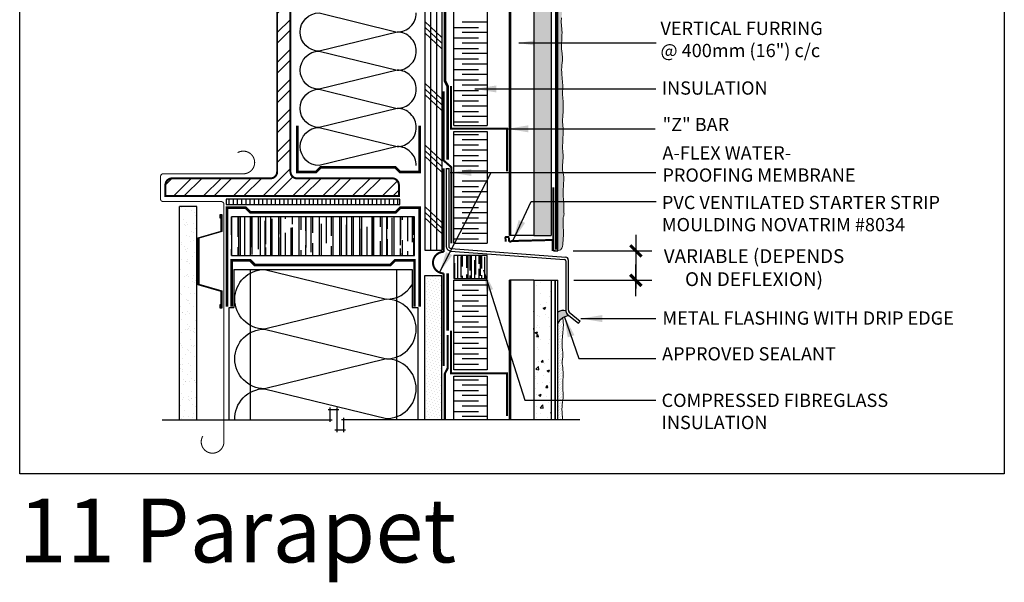
# Model space of a CAD drawing. Units: millimetres. Extents: x 3947 to 25815, y 1066 to 10387.
# Drawn here: x 6800 to 7541, y 1916 to 2340 of the extents above; entities that cross this region are included whole.
import ezdxf

# ---------------------------------------------------------------- set-up
doc = ezdxf.new("R2010")
doc.units = ezdxf.units.MM
doc.header["$LTSCALE"] = 50
for name, pattern in [('ACAD_ISO03W100', [30, 12, -18]), ('ACAD_ISO10W100', [18, 12, -3, 0, -3]), ('ACAD_ISO12W100', [21, 12, -3, 0, -3, 0, -3])]:
    doc.linetypes.add(name, pattern=pattern)
for name, color, linetype in [('Blanc .25', 7, 'Continuous'), ('Gris .08', 8, 'Continuous'), ('LAYER_1', 7, 'Continuous'), ('Rouge .15', 1, 'Continuous'), ('Trame 30%', 9, 'Continuous')]:
    doc.layers.add(name, color=color, linetype=linetype)
doc.styles.add('Stylus', font='stylu.ttf')
doc.dimstyles.new('LEADER 1_4', dxfattribs={"dimscale": 4, "dimtxt": 2, "dimasz": 4, "dimexe": 1.25, "dimexo": 0.625, "dimtad": 1, "dimtxsty": 'Stylus', "dimcen": 2.5, "dimclrd": 1, "dimclre": 1, "dimclrt": 7, "dimadec": 0, "dimazin": 0, "dimtfac": 1, "dimtmove": 0, "dimatfit": 3, "dimfxl": 0, "dimarcsym": 0})
pattern_1 = [(50, (-24.796, 6.687), (18.218467, -1.59391), [1.905, -20.955]), (355, (-24.796, 6.687), (-3.524283, 19.105664), [1.524, -16.764]), (100.451, (-23.278, 6.554), (14.69425, 17.51167), [1.619, -17.809]), (46.1842, (-24.796, 11.767), (27.107904, -4.20423), [2.8575, -31.4325]), (96.6356, (-22.537, 11.416), (23.74042, 24.74256), [2.4285, -26.7135]), (351.184, (-24.796, 11.767), (23.74046, 24.74251), [2.286, -25.146]), (21, (-22.256, 10.497), (15.161488, -10.226552), [1.905, -20.955]), (326, (-22.256, 10.497), (6.180203, 18.418797), [1.524, -16.764]), (71.4514, (-20.992, 9.644), (21.34165, 8.192286), [1.619, -17.809]), (37.5, (-24.796, 6.687), (0.3088603, 8.455504), [0, -16.5608, 0, -17.018, 0, -16.8275]), (7.5, (-24.796, 6.687), (6.681966, 10.018057), [0, -9.7028, 0, -16.1798, 0, -6.4135]), (327.5, (-30.46, 6.687), (13.5590595, -0.5728744), [0, -6.35, 0, -19.812, 0, -26.289]), (317.5, (-33, 6.687), (14.812918, 2.54265), [0, -8.255, 0, -13.1572, 0, -18.669])]

# ---------------------------------------------------------------- blocks, each defined once
blk = doc.blocks.new('45')
at = {"layer": 'Blanc .25', "linetype": 'Continuous', "const_width": 0.2}
blk.add_lwpolyline([(-0.354, -0.354), (0.354, 0.354)], dxfattribs=at)
at = {"layer": 'Rouge .15', "linetype": 'Continuous'}
blk.add_line((-1, 0), (1, 0), dxfattribs=at)
blk = doc.blocks.new('Dw_22')
at = {"layer": 'Blanc .25', "linetype": 'ByBlock'}
blk.add_lwpolyline([(1.5, 2.75), (1.5, 0), (0, 0), (0, 12.95), (21.16, 18), (21.16, 20.67), (21.16, 49.83), (21.16, 52.5), (0, 57.55), (0, 70.5), (1.5, 70.5), (1.5, 67.75), (1, 67.75), (1, 70), (0.5, 70), (0.5, 57.95), (21.66, 52.91), (21.66, 49.67), (21.66, 20.83), (21.66, 17.59), (0.5, 12.55), (0.5, 0.5), (1, 0.5), (1, 2.75)], close=True, dxfattribs=at)
blk = doc.blocks.new('A$C74684204')
at = {"layer": 'Blanc .25'}
h = blk.add_hatch(color=256, dxfattribs=at)
edge = h.paths.add_edge_path()
edge.add_line((0.02, 0), (3.32, 0))
edge.add_line((3.32, 0), (3.32, 8.6))
edge.add_line((3.32, 8.6), (2.03, 8.6))
edge.add_line((2.03, 8.6), (2.03, 1.63))
edge.add_arc((1.31, 1.51), 0.728, -99.727, 9.727, ccw=False)
edge.add_arc((1.06, -0.3), 1.1, 83.32825, 163.97373)
edge.add_line((0, 0), (0.02, 0))
at = {"layer": 'Blanc .25', "const_width": 1.5}
for points in [[(2.13, 48), (2.13, 0.02)], [(2.3, 8.28), (33.69, 7.49)]]:
    blk.add_lwpolyline(points, dxfattribs=at)
blk.add_lwpolyline([(33.24, 7.8, 0.757004), (35.49, 8.02), (35.49, 10.11, -0.300147), (35.98, 10.6), (37.58, 10.6, -0.399546), (38.03, 10.11), (37.97, 7.05)], format="xyb", dxfattribs=at)

msp = doc.modelspace()

# ---------------------------------------------------------------- hatches: boundary and pattern name
at = {"layer": 'Blanc .25'}
h = msp.add_hatch(dxfattribs=at)
h.set_pattern_fill('AR-SAND', color=256, scale=0.2, style=0)
h.set_pattern_definition([(37.5, (-35.5605, 6.687), (-0.320006, 9.788265), [0, -7.7216, 0, -8.636, 0, -8.255]), (7.5, (-35.56, 6.687), (8.990466, 14.336502), [0, -4.1656, 0, -6.9596, 0, -2.667]), (327.5, (-41.809, 6.687), (15.819847, 0.028744), [0, -2.54, 0, -9.144, 0, -11.938]), (317.5, (-41.809, 6.687), (15.27113, 4.458586), [0, -1.27, 0, -5.9944, 0, -6.858])])
h.paths.add_polyline_path([(6933.06, 2199.19), (6920.06, 2199.19), (6920.06, 2038.59), (6933.06, 2038.59)])
at = {"layer": 'Gris .08'}
h = msp.add_hatch(dxfattribs=at)
h.set_pattern_fill('AR-CONC', color=256, scale=0.1, style=0)
h.set_pattern_definition(pattern_1)
h.paths.add_polyline_path([(7186.75, 2177.35), (7199.75, 2177.35), (7199.75, 2654.17), (7186.75, 2654.17)])
h = msp.add_hatch(dxfattribs=at)
h.set_pattern_fill('STEEL', color=256, scale=5, style=0)
h.set_pattern_definition([(45, (1864.713, -0.657), (-11.22532, 11.22532), []), (45, (1864.713, 7.281), (-11.22532, 11.22532), [])])
h.paths.add_polyline_path([(7085.2, 2507.09), (6909.54, 2507.09), (6909.54, 2498.92, 0.414214), (6914.54, 2493.92), (6988.64, 2493.92, -0.414214), (6993.64, 2488.92), (6993.64, 2225.27, -0.414214), (6988.64, 2220.27), (6914.54, 2220.27, 0.414214), (6909.54, 2215.27), (6909.54, 2207.09), (7085.24, 2207.09), (7085.24, 2215.31, 0.411992), (7080.24, 2220.27), (7008.64, 2220.27, -0.414214), (7003.64, 2225.27), (7003.64, 2488.92, -0.414214), (7008.64, 2493.92), (7080.2, 2493.92, 0.414216), (7085.2, 2498.92)])
h = msp.add_hatch(dxfattribs=at)
h.set_pattern_fill('LINE', color=256, angle=90, style=0)
h.set_pattern_definition([(270, (2779.2548, 5478.2466), (-3.175, -2e-16), [])])
h.paths.add_polyline_path([(7086.01, 2200.54), (7086.01, 2204.54), (6955.23, 2204.54), (6955.23, 2200.54)])
h = msp.add_hatch(dxfattribs=at)
h.set_pattern_fill('AR-RROOF', color=256, scale=0.3, angle=90, style=0)
h.set_pattern_definition([(90, (1921.509, 1858.386), (-7.62, 16.764), [114.3, -15.24, 38.1, -7.62]), (90, (1917.699, 1868.52), (-10.1346, -7.62), [22.86, -2.5146, 45.72, -5.715]), (90, (1915.0316, 1862.196), (-5.1054, 39.624), [60.96, -10.668, 30.48, -7.62])])
h.paths.add_polyline_path([(7097, 2191.33), (6959.18, 2191.33), (6959.18, 2162.12), (7097, 2162.12)])
h = msp.add_hatch(dxfattribs=at)
h.set_pattern_fill('AR-RROOF', color=256, scale=0.2, angle=90, style=0)
h.set_pattern_definition([(90, (0, 0.616), (-5.08, 11.176), [76.2, -10.16, 25.4, -5.08]), (90, (-2.54, 7.3726), (-6.7564, -5.08), [15.24, -1.6764, 30.48, -3.81]), (90, (-4.318, 3.1562), (-3.4036, 26.416), [40.64, -7.112, 20.32, -5.08])])
h.paths.add_polyline_path([(7151.58, 2162.27), (7126.58, 2162.27), (7126.58, 2144.84), (7151.58, 2144.84)])
h = msp.add_hatch(dxfattribs=at)
h.set_pattern_fill('AR-CONC', color=256, scale=0.1, style=0)
h.set_pattern_definition(pattern_1)
h.paths.add_polyline_path([(7199.75, 2143.55), (7186.75, 2143.55), (7186.75, 2038.59), (7199.75, 2038.59)])
at = {"layer": 'Rouge .15'}
h = msp.add_hatch(dxfattribs=at)
h.set_pattern_fill('DOTS', color=256, scale=0.8, angle=45, style=0)
edge = h.paths.add_edge_path()
edge.add_spline(control_points=[(7208.57, 2265.93), (7208.58, 2266.97), (7209.09, 2271.14), (7208.96, 2277.43), (7208.26, 2284.47), (7208.78, 2290.34), (7207.97, 2296.9), (7207.48, 2303.52), (7208.83, 2310.07), (7207.58, 2316.76), (7207.67, 2323.86), (7208.31, 2331.11), (7207.29, 2336.77), (7207.5, 2339.74), (7207.75, 2340.96)], knot_values=[123.827693, 123.827693, 123.827693, 123.827693, 127.605003, 136.877593, 142.558286, 149.015204, 154.614382, 162.220154, 168.887003, 174.242941, 182.520581, 190.288454, 195.862376, 199.537726, 199.537726, 199.537726, 199.537726], degree=3, periodic=0)
edge.add_spline(control_points=[(7207.75, 2340.96), (7207.75, 2341.99), (7208.26, 2346.16), (7208.14, 2352.45), (7207.04, 2359.49), (7208.14, 2365.37), (7207.97, 2371.81), (7207.45, 2376.1), (7207.6, 2378.52)], knot_values=[123.827693, 123.827693, 123.827693, 123.827693, 127.605003, 136.877593, 142.558286, 149.015204, 154.614382, 161.87439, 161.87439, 161.87439, 161.87439], degree=3, periodic=0)
edge.add_line((7207.6, 2378.52), (7204.91, 2378.52))
edge.add_line((7204.91, 2378.52), (7204.91, 2165.63))
edge.add_spline(control_points=[(7204.91, 2165.63), (7207.06, 2166.49), (7208.41, 2167.99), (7208.6, 2170.94), (7209.28, 2176.61), (7208.77, 2189.69), (7209.01, 2190.9)], knot_values=[182.082271, 182.082271, 182.082271, 182.082271, 182.520581, 190.288454, 195.862376, 199.537726, 199.537726, 199.537726, 199.537726], degree=3, periodic=0)
edge.add_spline(control_points=[(7209.01, 2190.9), (7209.57, 2191.94), (7209.46, 2196.11), (7209.33, 2202.4), (7208.63, 2209.44), (7209.15, 2215.32), (7209.6, 2221.88), (7207.76, 2228.5), (7209.11, 2235.05), (7208.41, 2241.73), (7208.49, 2248.83), (7209.14, 2256.08), (7208.4, 2261.74), (7208.33, 2264.71), (7208.57, 2265.93)], knot_values=[123.827693, 123.827693, 123.827693, 123.827693, 127.605003, 136.877593, 142.558286, 149.015204, 154.614382, 162.220154, 168.887003, 174.242941, 182.520581, 190.288454, 195.862376, 199.537726, 199.537726, 199.537726, 199.537726], degree=3, periodic=0)
h = msp.add_hatch(dxfattribs=at)
h.set_pattern_fill('DOTS', color=256, scale=1.4, angle=45, style=0)
h.set_pattern_definition([(45, (1864.7132, -0.6565), (-0.7857724, 2.3573172), [0, -2.2225])])
h.paths.add_polyline_path([(7117.51, 2147.29), (7104.81, 2147.29), (7104.81, 2038.59), (7117.51, 2038.59)])
h = msp.add_hatch(dxfattribs=at)
h.set_pattern_fill('DOTS', color=256, scale=0.8, angle=45, style=0)
edge = h.paths.add_edge_path()
edge.add_spline(control_points=[(7208.68, 2085.6), (7208.72, 2086.26), (7208.81, 2089.3), (7207.46, 2096.17), (7208.96, 2104.84), (7209.14, 2110.72), (7208.74, 2115.46)], knot_values=[88.35988, 88.35988, 88.35988, 88.35988, 90.33494, 97.500966, 109.192819, 116.389743, 116.389743, 116.389743, 116.389743], degree=3, periodic=0)
edge.add_arc((7214.12, 2106.67), 10.3, 121.44379, 153.34935)
edge.add_line((7204.91, 2111.29), (7204.91, 2038.59))
edge.add_line((7204.91, 2038.59), (7208.41, 2038.59))
edge.add_spline(control_points=[(7208.41, 2038.59), (7208.39, 2039.35), (7208.22, 2042.65), (7207.54, 2048.17), (7209.21, 2054.72), (7208.51, 2061.41), (7208.6, 2068.5), (7209.25, 2075.75), (7207.62, 2081.42), (7208.43, 2084.38), (7208.68, 2085.6)], knot_values=[152.327286, 152.327286, 152.327286, 152.327286, 154.614382, 162.220154, 168.887003, 174.242941, 182.520581, 190.288454, 195.862376, 199.537726, 199.537726, 199.537726, 199.537726], degree=3, periodic=0)
at = {"layer": 'Trame 30%'}
msp.add_hatch(color=256, dxfattribs=at).paths.add_polyline_path([(7211.91, 2118.15, -0.148354), (7210.86, 2120.62, 0.208821), (7204.91, 2119.69), (7204.91, 2111.29, -0.265145), (7213.41, 2116.95)])

# ---------------------------------------------------------------- linework, layer by layer
at = {"layer": 'Blanc .25'}
for p, q in [((7186.75, 2654.17), (7186.75, 2177.35)), ((7199.75, 2654.17), (7199.75, 2177.35)), ((7126.58, 2260.13), (7151.58, 2260.13)), ((7126.58, 2255.49), (7151.58, 2255.49)), ((7126.58, 2171.45), (7151.58, 2171.45)), ((7186.75, 2177.35), (7199.75, 2177.35)), ((7124.07, 2165.6), (7209.9, 2159.13)), ((7124.44, 2167.52), (7210.92, 2161)), ((7210.83, 2158.13), (7210.83, 2121.12)), ((7212.77, 2159.01), (7212.77, 2121.12)), ((7126.58, 2143.55), (7151.58, 2143.55)), ((7186.75, 2143.55), (7199.75, 2143.55)), ((7186.75, 2143.55), (7186.75, 2038.59)), ((7199.75, 2143.55), (7199.75, 2038.59)), ((7213.3, 2119.53), (7221.71, 2112.78)), ((7211.91, 2118.15), (7220.5, 2111.27)), ((7220.5, 2111.27), (7221.71, 2112.78))]:
    msp.add_line(p, q, dxfattribs=at)
for points in [[(7126.58, 2260.12), (7126.58, 2652.3), (7151.58, 2652.3), (7151.58, 2260.12)], [(7126.58, 2171.45), (7126.58, 2255.49)], [(7151.58, 2255.49), (7151.58, 2171.45)], [(7151.58, 2143.55), (7151.58, 2076.31), (7126.58, 2076.31), (7126.58, 2143.55)], [(7126.58, 2038.59), (7126.58, 2071.39), (7151.58, 2071.39), (7151.58, 2038.59)]]:
    msp.add_lwpolyline(points, dxfattribs=at)
at = {"layer": 'Blanc .25', "const_width": 1.5}
msp.add_lwpolyline([(6993.64, 2488.92, 0.414214), (6988.64, 2493.92), (6914.54, 2493.92, -0.414214), (6909.54, 2498.92), (6909.54, 2507.09), (7085.2, 2507.09), (7085.2, 2498.92, -0.414216), (7080.2, 2493.92), (7008.64, 2493.92, 0.414214), (7003.64, 2488.92), (7003.64, 2225.27, 0.414214), (7008.64, 2220.27), (7080.24, 2220.27, -0.411992), (7085.24, 2215.31), (7085.24, 2207.09), (6909.54, 2207.09), (6909.54, 2215.27, -0.414214), (6914.54, 2220.27), (6988.64, 2220.27, 0.414214), (6993.64, 2225.27)], format="xyb", close=True, dxfattribs=at)
at = {"layer": 'Blanc .25', "linetype": 'ACAD_ISO03W100', "ltscale": 0.0035, "const_width": 2}
for points in [[(7121.86, 2234.32), (7121.86, 2289.62), (7119.87, 2293.69), (7119.87, 2488.06)], [(7121.91, 2105.63), (7121.91, 2148.84)]]:
    msp.add_lwpolyline(points, dxfattribs=at)
at = {"layer": 'Blanc .25', "linetype": 'ACAD_ISO12W100', "ltscale": 0.01, "const_width": 1.3}
for points in [[(7203.5, 2166.72), (7203.5, 2357.59)], [(7202.86, 2038.59), (7202.86, 2143.55)]]:
    msp.add_lwpolyline(points, dxfattribs=at)
at = {"layer": 'Blanc .25'}
for points, const_width in [([(7124.49, 2289.67), (7124.49, 2257.67), (7166.67, 2257.67), (7166.67, 2225.67)], 1.5), ([(7008.8, 2259.88), (7008.8, 2225.05), (7022.79, 2225.05), (7026.27, 2228.53), (7082.63, 2228.53), (7086.11, 2225.05), (7100.8, 2225.05), (7100.8, 2259.88)], 2), ([(6955.99, 2123.73), (6955.99, 2198.15), (6969.99, 2198.15), (6973.47, 2194.67), (7082.84, 2194.67), (7086.32, 2198.15), (7101.01, 2198.15), (7101.01, 2123.76)], 2), ([(6959.31, 2123.75), (6959.31, 2158.58), (6973.3, 2158.58), (6976.78, 2155.1), (7078.83, 2155.1), (7082.31, 2158.58), (7097, 2158.58), (7097, 2123.75)], 2), ([(7124.49, 2105.58), (7124.49, 2073.58), (7166.67, 2073.58), (7166.67, 2041.58)], 1.5)]:
    msp.add_lwpolyline(points, dxfattribs=dict(at, const_width=const_width))
at = {"layer": 'Blanc .25', "linetype": 'Continuous', "ltscale": 0.375, "const_width": 1.5}
for points in [[(7119.04, 2285.62), (7119.04, 2233.63), (7124.62, 2228.73), (7124.62, 2171.48)], [(7119.04, 2227.83), (7119.04, 2164.97)], [(7119.04, 2148.77), (7119.04, 2079.17)]]:
    msp.add_lwpolyline(points, dxfattribs=at)
at = {"layer": 'Blanc .25', "linetype": 'ACAD_ISO10W100', "ltscale": 0.018, "const_width": 0.8}
for points in [[(6963.9, 2239.6, -1.30214), (6968.18, 2223.68)], [(6953.55, 2022.03), (6953.55, 2200.77, 0.414214), (6951.55, 2202.77), (6907.87, 2202.77, -0.414214), (6905.87, 2204.77), (6905.87, 2221.68, -0.414214), (6907.87, 2223.68), (6968.18, 2223.68)]]:
    msp.add_lwpolyline(points, format="xyb", dxfattribs=at)
at = {"layer": 'Blanc .25', "linetype": 'Continuous', "ltscale": 0.375, "const_width": 1.5}
msp.add_lwpolyline([(7119.04, 2164.97, 1.0032), (7119.04, 2148.77)], format="xyb", dxfattribs=at)
at = {"layer": 'Blanc .25', "linetype": 'ACAD_ISO03W100', "ltscale": 0.005, "const_width": 1.6}
msp.add_lwpolyline([(7119.82, 2038.59), (7119.82, 2073.27), (7121.91, 2077.34), (7121.91, 2102.4)], dxfattribs=at)
at = {"layer": 'Blanc .25', "linetype": 'ACAD_ISO10W100', "ltscale": 0.02, "const_width": 0.8}
msp.add_lwpolyline([(6953.55, 2022.03, -1.30214), (6937.62, 2026.28)], format="xyb", dxfattribs=at)
at = {"layer": 'Blanc .25'}
for centre, radius, start, end in [((7123.73, 2168.83), 2.82, 180, 235.80888), ((7125.92, 2172.05), 6.71, 235.80888, 254.0082), ((7123.73, 2168.83), 0.871, 180, 235.80888), ((7125.92, 2172.05), 4.77, 235.80888, 251.91699), ((7209.83, 2158.13), 1, 0, 85.68922), ((7210.77, 2159.01), 2, 0, 85.69052), ((7215.45, 2121.12), 4.62, 180, 220.02313), ((7215.45, 2121.12), 2.67, 180, 216.46974)]:
    msp.add_arc(centre, radius, start, end, dxfattribs=at)
at = {"layer": 'Blanc .25', "linetype": 'Continuous', "lineweight": 5}
for points, knots in [([(7208.57, 2265.93), (7208.58, 2266.97), (7209.09, 2271.14), (7208.96, 2277.43), (7208.26, 2284.47), (7208.78, 2290.34), (7207.97, 2296.9), (7207.48, 2303.52), (7208.83, 2310.07), (7207.58, 2316.76), (7207.67, 2323.86), (7208.31, 2331.11), (7207.29, 2336.77), (7207.5, 2339.74), (7207.75, 2340.96)], [123.827693, 123.827693, 123.827693, 123.827693, 127.605003, 136.877593, 142.558286, 149.015204, 154.614382, 162.220154, 168.887003, 174.242941, 182.520581, 190.288454, 195.862376, 199.537726, 199.537726, 199.537726, 199.537726]), ([(7209.01, 2190.9), (7209.57, 2191.94), (7209.46, 2196.11), (7209.33, 2202.4), (7208.63, 2209.44), (7209.15, 2215.32), (7209.6, 2221.88), (7207.76, 2228.5), (7209.11, 2235.05), (7208.41, 2241.73), (7208.49, 2248.83), (7209.14, 2256.08), (7208.4, 2261.74), (7208.33, 2264.71), (7208.57, 2265.93)], [123.827693, 123.827693, 123.827693, 123.827693, 127.605003, 136.877593, 142.558286, 149.015204, 154.614382, 162.220154, 168.887003, 174.242941, 182.520581, 190.288454, 195.862376, 199.537726, 199.537726, 199.537726, 199.537726]), ([(7204.91, 2165.63), (7207.06, 2166.49), (7208.41, 2167.99), (7208.6, 2170.94), (7209.28, 2176.61), (7208.77, 2189.69), (7209.01, 2190.9)], [182.082271, 182.082271, 182.082271, 182.082271, 182.520581, 190.288454, 195.862376, 199.537726, 199.537726, 199.537726, 199.537726]), ([(7208.68, 2085.6), (7208.72, 2086.26), (7208.81, 2089.3), (7207.46, 2096.17), (7208.96, 2104.84), (7209.14, 2110.72), (7208.74, 2115.46)], [88.35988, 88.35988, 88.35988, 88.35988, 90.33494, 97.500966, 109.192819, 116.389743, 116.389743, 116.389743, 116.389743]), ([(7208.41, 2038.59), (7208.39, 2039.35), (7208.22, 2042.65), (7207.54, 2048.17), (7209.21, 2054.72), (7208.51, 2061.41), (7208.6, 2068.5), (7209.25, 2075.75), (7207.62, 2081.42), (7208.43, 2084.38), (7208.68, 2085.6)], [152.327286, 152.327286, 152.327286, 152.327286, 154.614382, 162.220154, 168.887003, 174.242941, 182.520581, 190.288454, 195.862376, 199.537726, 199.537726, 199.537726, 199.537726])]:
    msp.add_open_spline(points, degree=3, knots=knots, dxfattribs=at)
at = {"layer": 'Defpoints'}
msp.add_lwpolyline([(6799.86, 2749.94), (7540.9, 2749.94), (7540.9, 1997.91), (6799.86, 1997.91)], close=True, dxfattribs=at)
at = {"layer": 'Gris .08'}
for p, q in [((7168.46, 2177.35), (7168.46, 2654.17)), ((7169.46, 2177.35), (7169.46, 2654.17)), ((7117.51, 2326.29), (7104.77, 2338.22)), ((7151.58, 2337.79), (7132.83, 2337.79)), ((7117.51, 2322.05), (7104.77, 2333.97)), ((7117.51, 2317.81), (7104.77, 2329.73)), ((7126.58, 2333.81), (7145.23, 2333.81)), ((7151.58, 2329.89), (7132.83, 2329.89)), ((7126.58, 2325.92), (7145.23, 2325.92)), ((7151.58, 2322), (7132.83, 2322)), ((7126.58, 2318.02), (7145.23, 2318.02)), ((7151.58, 2314.1), (7132.83, 2314.1)), ((7126.58, 2310.13), (7145.23, 2310.13)), ((7151.58, 2306.21), (7132.83, 2306.21)), ((7126.58, 2302.23), (7145.23, 2302.23)), ((7151.58, 2298.31), (7132.83, 2298.31)), ((7117.51, 2279.91), (7104.77, 2291.83)), ((7126.58, 2294.34), (7145.23, 2294.34)), ((7151.58, 2290.42), (7132.83, 2290.42)), ((7117.51, 2275.67), (7104.77, 2287.59)), ((7117.51, 2271.43), (7104.77, 2283.35)), ((7126.58, 2286.44), (7145.23, 2286.44)), ((7151.58, 2282.52), (7132.83, 2282.52)), ((7126.58, 2278.55), (7145.23, 2278.55)), ((7126.58, 2270.65), (7145.23, 2270.65)), ((7151.58, 2274.63), (7132.83, 2274.63)), ((7126.58, 2262.76), (7145.23, 2262.76)), ((7151.58, 2266.73), (7132.83, 2266.73)), ((7126.58, 2253.28), (7145.23, 2253.28)), ((7117.51, 2233.52), (7104.77, 2245.45)), ((7126.58, 2245.39), (7145.23, 2245.39)), ((7151.58, 2249.36), (7132.83, 2249.36)), ((7117.51, 2229.28), (7104.77, 2241.21)), ((7151.58, 2241.46), (7132.83, 2241.46)), ((7117.51, 2225.04), (7104.77, 2236.97)), ((7126.58, 2237.49), (7145.23, 2237.49)), ((7151.58, 2233.57), (7132.83, 2233.57)), ((7120.92, 2227.81), (7120.92, 2168.83)), ((7120.92, 2227.8), (7122.86, 2227.8)), ((7122.86, 2227.81), (7122.86, 2168.83)), ((7126.58, 2229.6), (7145.23, 2229.6)), ((7151.58, 2225.68), (7132.83, 2225.68)), ((7151.58, 2218.13), (7132.83, 2218.13)), ((7126.58, 2214.16), (7145.23, 2214.16)), ((7151.58, 2210.24), (7132.83, 2210.24)), ((7126.58, 2206.26), (7145.23, 2206.26)), ((7151.58, 2202.34), (7132.83, 2202.34)), ((7117.51, 2187.14), (7104.77, 2199.07)), ((7117.51, 2182.9), (7104.77, 2194.83)), ((7126.58, 2198.37), (7145.23, 2198.37)), ((7151.58, 2194.45), (7132.83, 2194.45)), ((7117.51, 2178.66), (7104.77, 2190.58)), ((7126.58, 2190.47), (7145.23, 2190.47)), ((7151.58, 2186.55), (7132.83, 2186.55)), ((7126.58, 2182.58), (7145.23, 2182.58)), ((7151.58, 2178.66), (7132.83, 2178.66)), ((7126.58, 2174.69), (7145.23, 2174.69)), ((7186.75, 2177.35), (7168.46, 2177.35)), ((6961.12, 2151.75), (7095.14, 2151.75)), ((6961.12, 2151.75), (6961.12, 2123.15)), ((6973.47, 2038.59), (6973.47, 2151.75)), ((7083.81, 2038.59), (7083.81, 2151.75)), ((7095.14, 2151.75), (7095.14, 2123.15)), ((7168.46, 2038.59), (7168.46, 2143.55)), ((7186.75, 2143.55), (7168.46, 2143.55)), ((7169.46, 2038.59), (7169.46, 2143.55)), ((7126.58, 2136.04), (7145.23, 2136.04)), ((7151.58, 2140.01), (7132.83, 2140.01)), ((7126.58, 2128.14), (7145.23, 2128.14)), ((7151.58, 2132.12), (7132.83, 2132.12)), ((6957.58, 2038.59), (6957.58, 2123.15)), ((6957.58, 2123.15), (6961.12, 2123.15)), ((7095.14, 2123.15), (7099.49, 2123.15)), ((7099.49, 2123.15), (7099.49, 2038.59)), ((7126.58, 2120.25), (7145.23, 2120.25)), ((7151.58, 2124.22), (7132.83, 2124.22)), ((7126.58, 2112.35), (7145.23, 2112.35)), ((7151.58, 2116.33), (7132.83, 2116.33)), ((7151.58, 2108.43), (7132.83, 2108.43)), ((7126.58, 2104.46), (7145.23, 2104.46)), ((7151.58, 2100.21), (7132.83, 2100.21)), ((7126.58, 2096.24), (7145.23, 2096.24)), ((7151.58, 2092.32), (7132.83, 2092.32)), ((7126.58, 2088.34), (7145.23, 2088.34)), ((7151.58, 2084.42), (7132.83, 2084.42)), ((7126.58, 2080.45), (7145.23, 2080.45)), ((7126.58, 2068.6), (7145.23, 2068.6)), ((7126.58, 2060.71), (7145.23, 2060.71)), ((7151.58, 2064.68), (7132.83, 2064.68)), ((7126.58, 2052.81), (7145.23, 2052.81)), ((7151.58, 2056.79), (7132.83, 2056.79)), ((7032.08, 2046.46), (7040.02, 2046.46)), ((7033.58, 2037.09), (7033.58, 2047.96)), ((7038.52, 2047.96), (7038.52, 2029.22)), ((7151.58, 2048.89), (7132.83, 2048.89)), ((6907.06, 2038.59), (7035.08, 2038.59)), ((7221.41, 2038.59), (7041.96, 2038.59)), ((7043.46, 2040.09), (7043.46, 2029.22)), ((7126.58, 2044.92), (7145.23, 2044.92)), ((7151.58, 2041), (7132.83, 2041)), ((7044.96, 2030.72), (7037.02, 2030.72))]:
    msp.add_line(p, q, dxfattribs=at)
for points in [[(7098.32, 2316, 0.414214), (7083.96, 2330.36), (7025.31, 2316, -1), (7025.31, 2344.72), (7083.96, 2330.36, 0.414214), (7098.32, 2344.72, 0.414214)], [(7098.32, 2287.29, 0.414214), (7083.96, 2301.64), (7025.31, 2287.29, -1), (7025.31, 2316), (7083.96, 2301.64, 0.414214), (7098.32, 2316, 0.414214)], [(7098.32, 2258.57, 0.414214), (7083.96, 2272.93), (7025.31, 2258.57, -1), (7025.31, 2287.29), (7083.96, 2272.93, 0.414214), (7098.32, 2287.29, 0.414214)], [(7098.32, 2229.86, 0.414214), (7083.96, 2244.21), (7025.31, 2229.86, -1), (7025.31, 2258.57), (7083.96, 2244.21, 0.414214), (7098.32, 2258.57, 0.414214)], [(7098.29, 2106.88, 0.414214), (7075.86, 2129.31), (6984.22, 2106.88, -1), (6984.22, 2151.75), (7075.86, 2129.31, 0.264368), (7095.14, 2140.27, 0.264368)], [(7098.29, 2062.01, 0.414214), (7075.86, 2084.44), (6984.22, 2062.01, -1), (6984.22, 2106.88), (7075.86, 2084.44, 0.414214), (7098.29, 2106.88, 0.414214)], [(6961.81, 2038.59, -0.427151), (6984.22, 2062.01), (7075.86, 2039.58, 0.414214), (7098.29, 2062.01)]]:
    msp.add_lwpolyline(points, format="xyb", dxfattribs=at)
for points in [[(6955.23, 2200.54), (7086.01, 2200.54), (7086.01, 2204.54), (6955.23, 2204.54)], [(6959.18, 2162.12), (7097, 2162.12), (7097, 2191.33), (6959.18, 2191.33)], [(7126.58, 2144.84), (7151.58, 2144.84), (7151.58, 2162.27), (7126.58, 2162.27)]]:
    msp.add_lwpolyline(points, close=True, dxfattribs=at)
for centre, radius, start, end in [((7208.95, 2113.35), 7.52, 75.31852, 122.49876), ((7214.12, 2106.67), 10.3, 93.94943, 153.34935)]:
    msp.add_arc(centre, radius, start, end, dxfattribs=at)
at = {"layer": 'Rouge .15'}
for p, q in [((7104.81, 2695.66), (7104.81, 2166.29)), ((7109.15, 2695.66), (7109.15, 2166.29)), ((7113.5, 2695.66), (7113.5, 2166.29)), ((7117.51, 2695.66), (7117.51, 2166.29)), ((7204.91, 2165.63), (7204.91, 2654.17)), ((6920.06, 2038.59), (6920.06, 2199.19)), ((6933.06, 2199.19), (6920.06, 2199.19)), ((6933.06, 2038.59), (6933.06, 2199.19)), ((7104.81, 2166.29), (7117.51, 2166.29)), ((7201.53, 2165.63), (7204.91, 2165.63)), ((7104.81, 2038.59), (7104.81, 2147.29)), ((7104.81, 2147.29), (7117.51, 2147.29)), ((7105.51, 2147.29), (7117.51, 2147.29)), ((7117.51, 2038.59), (7117.51, 2147.29)), ((7199.75, 2143.55), (7204.91, 2143.55)), ((7204.91, 2038.59), (7204.91, 2143.55))]:
    msp.add_line(p, q, dxfattribs=at)
at = {"layer": 'Rouge .15', "color": 1}
for p, q in [((7263.59, 2176.44), (7263.59, 2137.44)), ((7216.43, 2165.7), (7275.59, 2165.7)), ((7216.99, 2143.55), (7275.59, 2143.55))]:
    msp.add_line(p, q, dxfattribs=at)

# ---------------------------------------------------------------- block references
at = {"layer": 'LAYER_1', "xscale": -1}
msp.add_blockref('A$C74684204', (7203.5, 2165.63), dxfattribs=at)
at = {"layer": 'Rouge .15', "xscale": 0.8200000000069849, "zscale": 0.82, "rotation": 180}
msp.add_blockref('Dw_22', (6952.03, 2193.17), dxfattribs=at)
at = {"layer": 'Rouge .15', "color": 1, "xscale": 12, "yscale": 12, "zscale": 12}
for p, rotation in [((7263.59, 2165.7), 270), ((7263.59, 2143.55), 90)]:
    msp.add_blockref('45', p, dxfattribs=dict(at, rotation=rotation))

# ---------------------------------------------------------------- texts
at = {"layer": 'Blanc .25', "char_height": 10, "style": 'Stylus'}
for s, insert, width, attachment_point in [('VERTICAL FURRING \\P@ 400mm (16") c/c', (7282.11, 2338.13), 228.6126, 1), ('INSULATION', (7283.1, 2293.23), 248.8714, 1), ('"Z" BAR', (7283.7, 2265.79), 186.5484, 1), ('A-FLEX WATER-\\PPROOFING MEMBRANE', (7283.6, 2244.4), 301.7531, 1), ('PVC VENTILATED STARTER STRIP MOULDING NOVATRIM #8034', (7283.19, 2207.1), 253.6621, 1), ('METAL FLASHING WITH DRIP EDGE', (7283.53, 2120.16), 242.2075, 1), ('APPROVED SEALANT', (7283.3, 2080.12), 186.5484, 7), ('COMPRESSED FIBREGLASS INSULATION', (7282.96, 2058.27), 216.4496, 1)]:
    msp.add_mtext(s, dxfattribs=dict(at, insert=insert, width=width, attachment_point=attachment_point))
at = {"layer": 'Defpoints', "insert": (6798.93, 1979.35), "char_height": 48, "width": 798.8653, "attachment_point": 1, "style": 'Stylus'}
msp.add_mtext('\\pt624;{\\fVerdana|b0|i0|c0|p34;11 Parapet}', dxfattribs=at)
at = {"layer": 'Rouge .15', "color": 7, "insert": (7352.53, 2151.75), "char_height": 10.4, "attachment_point": 5, "style": 'Stylus'}
msp.add_mtext('VARIABLE (DEPENDS\\PON DEFLEXION)', dxfattribs=at)

# ---------------------------------------------------------------- leaders
at = {"layer": 'Rouge .15'}
for points in [[(7175.53, 2322.12), (7230.23, 2322.12), (7278.84, 2322.12)], [(7142.53, 2287.53), (7228.57, 2287.53), (7278.51, 2287.53)], [(7166.67, 2257.52), (7234.77, 2257.52), (7278.18, 2257.52)], [(7115.73, 2149.46), (7154.79, 2224.71), (7278.51, 2224.71)], [(7123.81, 2224.71), (7182.81, 2224.71), (7278.51, 2224.71)], [(7171.1, 2173.32), (7184.81, 2202.9), (7278.84, 2202.9)], [(7148.81, 2151.32), (7180.05, 2053.5), (7278.51, 2053.5)], [(7209.66, 2116.62), (7220.57, 2084.83), (7278.51, 2084.83)], [(7222.29, 2114.77), (7275.41, 2114.77), (7278.51, 2114.77)]]:
    msp.add_leader(points, dimstyle='LEADER 1_4', dxfattribs=at)

doc.saveas('drawing.dxf')
